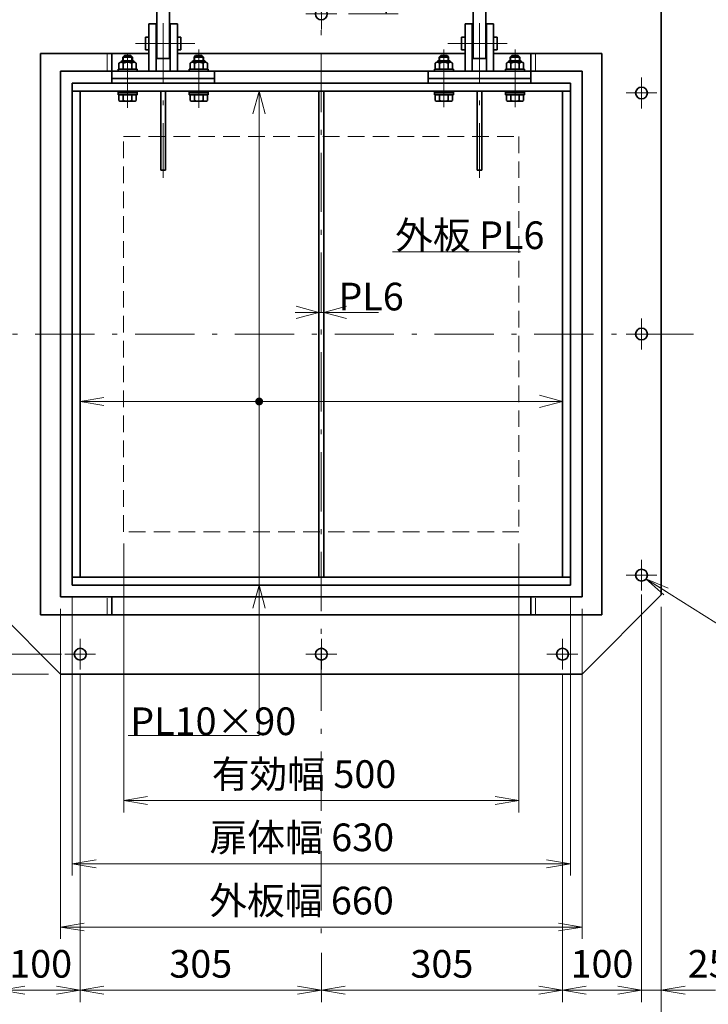
# Model space of a CAD drawing. Units: millimetres. Extents: x 0 to 4200, y 0 to 2970.
# Drawn here: x 720 to 1591, y 627 to 1872 of the extents above; entities that cross this region are included whole.
import ezdxf

# ---------------------------------------------------------------- set-up
doc = ezdxf.new("R2010")
doc.units = ezdxf.units.MM
doc.header["$LTSCALE"] = 2.5
doc.linetypes.add('DASHDOT', pattern=[50.5, 30, -9, 2.5, -9])
doc.linetypes.add('HIDDEN', pattern=[12.6, 8.4, -4.2])
for name, color, linetype, lineweight in [('11', 4, 'HIDDEN', 18), ('12', 1, 'DASHDOT', 18), ('14', 3, 'Continuous', 13), ('17', 4, 'Continuous', 18), ('20', 7, 'Continuous', 18), ('29', 150, 'Continuous', 18), ('8', 93, 'Continuous', 35), ('9', 150, 'Continuous', 18)]:
    doc.layers.add(name, color=color, linetype=linetype, lineweight=lineweight)
doc.styles.get("Standard").update_dxf_attribs({"font": 'txt', "bigfont": 'bigfont'})
doc.styles.add('ＭＳ ゴシック', font='txt')
doc.dimstyles.get("Standard").update_dxf_attribs({"dimtxt": 0.18, "dimasz": 0.18, "dimexe": 0.18, "dimexo": 0.0625, "dimgap": 0.09, "dimtad": 0, "dimtih": 1, "dimtoh": 1, "dimdec": 4, "dimzin": 0, "dimdsep": 46, "dimtxsty": 'Standard', "dimcen": 0.09, "dimadec": 0, "dimazin": 0, "dimtfac": 1, "dimtdec": 4, "dimtofl": 0, "dimtmove": 0, "dimatfit": 3, "dimfxl": 1, "dimtolj": 1, "dimtzin": 0, "dimarcsym": 0})

# ---------------------------------------------------------------- blocks, each defined once
blk = doc.blocks.new('*G82')
at = {"layer": '8', "color": 93, "linetype": 'Continuous', "lineweight": 35}
for p, q in [((848.8, 1819.2), (848.8, 1818.7)), ((848.8, 1818.7), (865.2, 1818.7)), ((864.2, 1820.2), (849.8, 1820.2)), ((865.2, 1819.2), (865.2, 1818.7)), ((845, 1807.2), (845, 1809.7)), ((869, 1809.7), (845, 1809.7)), ((846, 1809.7), (846, 1817.6)), ((851.5, 1817.6), (851.5, 1809.7)), ((862.4, 1809.7), (862.4, 1817.6)), ((867.9, 1809.7), (867.9, 1817.6)), ((869, 1809.7), (869, 1807.2))]:
    blk.add_line(p, q, dxfattribs=at)
for centre, radius, start, end in [((848.8, 1814.8), 3.9, 45.3611, 134.6389), ((849.8, 1819.2), 1, 90, 180), ((857, 1804.9), 13.8, 66.7196, 113.2804), ((865.2, 1814.8), 3.9, 45.3611, 134.6389), ((864.2, 1819.2), 1, 360, 90)]:
    blk.add_arc(centre, radius, start, end, dxfattribs=at)
blk = doc.blocks.new('*G83')
at = {"layer": '8', "color": 93, "linetype": 'Continuous', "lineweight": 35}
for p, q in [((938.8, 1819.2), (938.8, 1818.7)), ((938.8, 1818.7), (955.2, 1818.7)), ((954.2, 1820.2), (939.8, 1820.2)), ((955.2, 1819.2), (955.2, 1818.7)), ((935, 1807.2), (935, 1809.7)), ((959, 1809.7), (935, 1809.7)), ((936, 1809.7), (936, 1817.6)), ((941.5, 1817.6), (941.5, 1809.7)), ((952.4, 1809.7), (952.4, 1817.6)), ((957.9, 1809.7), (957.9, 1817.6)), ((959, 1809.7), (959, 1807.2))]:
    blk.add_line(p, q, dxfattribs=at)
for centre, radius, start, end in [((938.8, 1814.8), 3.9, 45.3611, 134.6389), ((939.8, 1819.2), 1, 90, 180), ((947, 1804.9), 13.8, 66.7196, 113.2804), ((955.2, 1814.8), 3.9, 45.3611, 134.6389), ((954.2, 1819.2), 1, 360, 90)]:
    blk.add_arc(centre, radius, start, end, dxfattribs=at)
blk = doc.blocks.new('*G84')
at = {"layer": '8', "color": 93, "linetype": 'Continuous', "lineweight": 35}
for p, q in [((1248.8, 1819.2), (1248.8, 1818.7)), ((1248.8, 1818.7), (1265.2, 1818.7)), ((1264.2, 1820.2), (1249.8, 1820.2)), ((1265.2, 1819.2), (1265.2, 1818.7)), ((1245, 1807.2), (1245, 1809.7)), ((1269, 1809.7), (1245, 1809.7)), ((1246, 1809.7), (1246, 1817.6)), ((1251.5, 1817.6), (1251.5, 1809.7)), ((1262.4, 1809.7), (1262.4, 1817.6)), ((1267.9, 1809.7), (1267.9, 1817.6)), ((1269, 1809.7), (1269, 1807.2))]:
    blk.add_line(p, q, dxfattribs=at)
for centre, radius, start, end in [((1248.8, 1814.8), 3.9, 45.3611, 134.6389), ((1249.8, 1819.2), 1, 90, 180), ((1257, 1804.9), 13.8, 66.7196, 113.2804), ((1265.2, 1814.8), 3.9, 45.3611, 134.6389), ((1264.2, 1819.2), 1, 360, 90)]:
    blk.add_arc(centre, radius, start, end, dxfattribs=at)
blk = doc.blocks.new('*G85')
at = {"layer": '8', "color": 93, "linetype": 'Continuous', "lineweight": 35}
for p, q in [((1338.8, 1819.2), (1338.8, 1818.7)), ((1338.8, 1818.7), (1355.2, 1818.7)), ((1354.2, 1820.2), (1339.8, 1820.2)), ((1355.2, 1819.2), (1355.2, 1818.7)), ((1335, 1807.2), (1335, 1809.7)), ((1359, 1809.7), (1335, 1809.7)), ((1336, 1809.7), (1336, 1817.6)), ((1341.5, 1817.6), (1341.5, 1809.7)), ((1352.4, 1809.7), (1352.4, 1817.6)), ((1357.9, 1809.7), (1357.9, 1817.6)), ((1359, 1809.7), (1359, 1807.2))]:
    blk.add_line(p, q, dxfattribs=at)
for centre, radius, start, end in [((1338.8, 1814.8), 3.9, 45.3611, 134.6389), ((1339.8, 1819.2), 1, 90, 180), ((1347, 1804.9), 13.8, 66.7196, 113.2804), ((1355.2, 1814.8), 3.9, 45.3611, 134.6389), ((1354.2, 1819.2), 1, 360, 90)]:
    blk.add_arc(centre, radius, start, end, dxfattribs=at)
blk = doc.blocks.new('*G87')
at = {"layer": '14', "color": 3, "linetype": 'Continuous', "lineweight": 13}
for q in [(1133.9, 1510), (1133.9, 1494.5), (1135, 1502.2)]:
    blk.add_line((1105, 1502.2), q, dxfattribs=at)
blk = doc.blocks.new('*G88')
at = {"layer": '14', "color": 3, "linetype": 'Continuous', "lineweight": 13}
for q in [(1070, 1510), (1069, 1502.2), (1070, 1494.5)]:
    blk.add_line((1099, 1502.2), q, dxfattribs=at)
blk = doc.blocks.new('*G86')
at = {"layer": '14', "color": 3, "linetype": 'Continuous', "lineweight": 13}
for p, q in [((1074, 1502.2), (1099, 1502.2)), ((1099, 1502.2), (1105, 1502.2)), ((1174.4, 1502.2), (1105, 1502.2))]:
    blk.add_line(p, q, dxfattribs=at)
for name in ['*G88', '*G87']:
    blk.add_blockref(name, (0, 0))
at = {"layer": '14', "color": 3, "linetype": 'Continuous', "lineweight": 13, "insert": (1123.6, 1504.7), "char_height": 35, "width": 74.248, "attachment_point": 7}
blk.add_mtext('{\\fＭＳ ゴシック;\\T0.758981;PL6}', dxfattribs=at)
blk = doc.blocks.new('*G89')
at = {"layer": '17', "color": 4, "linetype": 'Continuous', "lineweight": 18}
for q in [(1378, 1397.3), (1377, 1389.5), (1378, 1381.8)]:
    blk.add_line((1407, 1389.5), q, dxfattribs=at)
blk = doc.blocks.new('MARK_DOT')
at = {"const_width": 0.5}
blk.add_lwpolyline([(-0.25, 0, 1), (0.25, 0, 1)], format="xyb", close=True, dxfattribs=at)
blk = doc.blocks.new('MARK_OPEN')
for q in [(-1, 0.167), (-1, -0.167)]:
    blk.add_line((0, 0), q)
blk = doc.blocks.new('*G90')
at = {"layer": '17', "color": 4, "linetype": 'Continuous', "lineweight": 18}
blk.add_line((1023.3, 1389.5), (797, 1389.5), dxfattribs=at)
for name, p, xscale, yscale, zscale, rotation in [('MARK_OPEN', (797, 1389.5), 30, 30, 30, 179.9999999999998), ('MARK_DOT', (1023.3, 1389.5), 10, 10, 10, 359.9999999999997)]:
    blk.add_blockref(name, p, dxfattribs=dict(at, xscale=xscale, yscale=yscale, zscale=zscale, rotation=rotation))
blk = doc.blocks.new('_OPEN')
for q in [(-1, 0.167), (-1, -0.167), (-1, 0)]:
    blk.add_line((0, 0), q)
blk = doc.blocks.new('Dim22')
at = {"layer": '14', "color": 3, "linetype": 'Continuous', "lineweight": 13}
for p, q in [((672, 1129.7), (672, 549.7)), ((1532, 1129.7), (1532, 549.7)), ((672, 564.7), (1532, 564.7))]:
    blk.add_line(p, q, dxfattribs=at)
at = {"layer": '14', "color": 3, "linetype": 'Continuous', "lineweight": 13, "xscale": 30, "yscale": 30, "zscale": 30}
for p, rotation in [((672, 564.7), 179.9999999999998), ((1532, 564.7), 359.9999999999997)]:
    blk.add_blockref('_OPEN', p, dxfattribs=dict(at, rotation=rotation))
at = {"layer": '14', "color": 3, "linetype": 'Continuous', "lineweight": 13, "insert": (1102, 569.7), "char_height": 35, "width": 450, "attachment_point": 8, "style": 'ＭＳ ゴシック'}
blk.add_mtext('860', dxfattribs=at)
blk = doc.blocks.new('Dim23')
at = {"layer": '14', "color": 3, "linetype": 'Continuous', "lineweight": 13}
for p, q in [((852, 1209.7), (852, 869.7)), ((1352, 1209.7), (1352, 869.7)), ((852, 884.7), (1352, 884.7))]:
    blk.add_line(p, q, dxfattribs=at)
at = {"layer": '14', "color": 3, "linetype": 'Continuous', "lineweight": 13, "xscale": 30, "yscale": 30, "zscale": 30}
for p, rotation in [((852, 884.7), 179.9999999999998), ((1352, 884.7), 359.9999999999997)]:
    blk.add_blockref('_OPEN', p, dxfattribs=dict(at, rotation=rotation))
at = {"layer": '14', "color": 3, "linetype": 'Continuous', "lineweight": 13, "insert": (1080.1, 889.7), "char_height": 35, "width": 1075, "attachment_point": 8, "style": 'ＭＳ ゴシック'}
blk.add_mtext('有効幅 500', dxfattribs=at)
blk = doc.blocks.new('Dim24')
at = {"layer": '14', "color": 3, "linetype": 'Continuous', "lineweight": 13}
for p, q in [((787, 1142.2), (787, 789.7)), ((1417, 1142.2), (1417, 789.7)), ((787, 804.7), (1417, 804.7))]:
    blk.add_line(p, q, dxfattribs=at)
at = {"layer": '14', "color": 3, "linetype": 'Continuous', "lineweight": 13, "xscale": 30, "yscale": 30, "zscale": 30}
for p, rotation in [((787, 804.7), 179.9999999999998), ((1417, 804.7), 359.9999999999997)]:
    blk.add_blockref('_OPEN', p, dxfattribs=dict(at, rotation=rotation))
at = {"layer": '14', "color": 3, "linetype": 'Continuous', "lineweight": 13, "insert": (1077.3, 809.7), "char_height": 35, "width": 1075, "attachment_point": 8, "style": 'ＭＳ ゴシック'}
blk.add_mtext('扉体幅 630', dxfattribs=at)
blk = doc.blocks.new('Dim25')
at = {"layer": '14', "color": 3, "linetype": 'Continuous', "lineweight": 13}
for p, q in [((772, 1127.2), (772, 709.7)), ((1432, 1127.2), (1432, 709.7)), ((772, 724.7), (1432, 724.7))]:
    blk.add_line(p, q, dxfattribs=at)
at = {"layer": '14', "color": 3, "linetype": 'Continuous', "lineweight": 13, "xscale": 30, "yscale": 30, "zscale": 30}
for p, rotation in [((772, 724.7), 179.9999999999998), ((1432, 724.7), 359.9999999999997)]:
    blk.add_blockref('_OPEN', p, dxfattribs=dict(at, rotation=rotation))
at = {"layer": '14', "color": 3, "linetype": 'Continuous', "lineweight": 13, "insert": (1076.9, 729.7), "char_height": 35, "width": 1075, "attachment_point": 8, "style": 'ＭＳ ゴシック'}
blk.add_mtext('外板幅 660', dxfattribs=at)
blk = doc.blocks.new('*G100')
at = {"layer": '17', "color": 4, "linetype": 'Continuous', "lineweight": 18}
for q in [(1015.5, 1753.2), (1031, 1753.2), (1023.3, 1752.2)]:
    blk.add_line((1023.3, 1782.2), q, dxfattribs=at)
blk = doc.blocks.new('*G101')
at = {"layer": '17', "color": 4, "linetype": 'Continuous', "lineweight": 18}
for q in [(1015.5, 1128.2), (1031, 1128.2), (1023.3, 1127.2)]:
    blk.add_line((1023.3, 1157.2), q, dxfattribs=at)
blk = doc.blocks.new('*G103')
at = {"layer": '12', "color": 1, "linetype": 'DASHDOT', "lineweight": 18}
for p, q in [((1102, 1899.2), (1102, 1860.2)), ((1121.5, 1879.7), (1082.5, 1879.7))]:
    blk.add_line(p, q, dxfattribs=at)
at = {"layer": '8', "color": 93, "linetype": 'Continuous', "lineweight": 35}
blk.add_circle((1102, 1879.7), 7.5, dxfattribs=at)
blk = doc.blocks.new('Dim27')
at = {"layer": '14', "color": 3, "linetype": 'Continuous', "lineweight": 13}
for p, q in [((1117, 2004.7), (1199.1, 2004.7)), ((1184.1, 2004.7), (1184.1, 1879.7)), ((1136.5, 1879.7), (1199.1, 1879.7))]:
    blk.add_line(p, q, dxfattribs=at)
at = {"layer": '14', "color": 3, "linetype": 'Continuous', "lineweight": 13, "xscale": 30, "yscale": 30, "zscale": 30}
for p, rotation in [((1184.1, 2004.7), 89.99999999999959), ((1184.1, 1879.7), 269.9999999999998)]:
    blk.add_blockref('_OPEN', p, dxfattribs=dict(at, rotation=rotation))
at = {"layer": '14', "color": 3, "linetype": 'Continuous', "lineweight": 13, "insert": (1179.1, 1942.2), "char_height": 35, "width": 425, "attachment_point": 8, "rotation": 90, "style": 'ＭＳ ゴシック'}
blk.add_mtext('125', dxfattribs=at)
blk = doc.blocks.new('Dim29')
at = {"layer": '14', "color": 3, "linetype": 'Continuous', "lineweight": 13}
for p, q in [((797, 1045.3), (797, 629.7)), ((697, 644.7), (797, 644.7))]:
    blk.add_line(p, q, dxfattribs=at)
at = {"layer": '14', "color": 3, "linetype": 'Continuous', "lineweight": 13, "xscale": 30, "yscale": 30, "zscale": 30}
for p, rotation in [((697, 644.7), 179.9999999999998), ((797, 644.7), 359.9999999999997)]:
    blk.add_blockref('_OPEN', p, dxfattribs=dict(at, rotation=rotation))
at = {"layer": '14', "color": 3, "linetype": 'Continuous', "lineweight": 13, "insert": (747, 649.7), "char_height": 35, "width": 425, "attachment_point": 8, "style": 'ＭＳ ゴシック'}
blk.add_mtext('100', dxfattribs=at)
blk = doc.blocks.new('Dim30')
at = {"layer": '14', "color": 3, "linetype": 'Continuous', "lineweight": 13}
for p, q in [((1102, 692.2), (1102, 629.7)), ((797, 644.7), (1102, 644.7))]:
    blk.add_line(p, q, dxfattribs=at)
at = {"layer": '14', "color": 3, "linetype": 'Continuous', "lineweight": 13, "xscale": 30, "yscale": 30, "zscale": 30}
for p, rotation in [((797, 644.7), 179.9999999999998), ((1102, 644.7), 359.9999999999997)]:
    blk.add_blockref('_OPEN', p, dxfattribs=dict(at, rotation=rotation))
at = {"layer": '14', "color": 3, "linetype": 'Continuous', "lineweight": 13, "insert": (949.5, 649.7), "char_height": 35, "width": 450, "attachment_point": 8, "style": 'ＭＳ ゴシック'}
blk.add_mtext('305', dxfattribs=at)
blk = doc.blocks.new('Dim31')
at = {"layer": '14', "color": 3, "linetype": 'Continuous', "lineweight": 13}
for p, q in [((1407, 1045.3), (1407, 629.7)), ((1102, 644.7), (1407, 644.7))]:
    blk.add_line(p, q, dxfattribs=at)
at = {"layer": '14', "color": 3, "linetype": 'Continuous', "lineweight": 13, "xscale": 30, "yscale": 30, "zscale": 30}
for p, rotation in [((1102, 644.7), 179.9999999999998), ((1407, 644.7), 359.9999999999997)]:
    blk.add_blockref('_OPEN', p, dxfattribs=dict(at, rotation=rotation))
at = {"layer": '14', "color": 3, "linetype": 'Continuous', "lineweight": 13, "insert": (1254.5, 649.7), "char_height": 35, "width": 450, "attachment_point": 8, "style": 'ＭＳ ゴシック'}
blk.add_mtext('305', dxfattribs=at)
blk = doc.blocks.new('Dim32')
at = {"layer": '14', "color": 3, "linetype": 'Continuous', "lineweight": 13}
for p, q in [((1507, 1145.3), (1507, 629.7)), ((1407, 644.7), (1507, 644.7))]:
    blk.add_line(p, q, dxfattribs=at)
at = {"layer": '14', "color": 3, "linetype": 'Continuous', "lineweight": 13, "xscale": 30, "yscale": 30, "zscale": 30}
for p, rotation in [((1407, 644.7), 179.9999999999998), ((1507, 644.7), 359.9999999999997)]:
    blk.add_blockref('_OPEN', p, dxfattribs=dict(at, rotation=rotation))
at = {"layer": '14', "color": 3, "linetype": 'Continuous', "lineweight": 13, "insert": (1457, 649.7), "char_height": 35, "width": 425, "attachment_point": 8, "style": 'ＭＳ ゴシック'}
blk.add_mtext('100', dxfattribs=at)
blk = doc.blocks.new('Dim33')
at = {"layer": '14', "color": 3, "linetype": 'Continuous', "lineweight": 13}
for p, q in [((1532, 1129.7), (1532, 629.7)), ((1507, 644.7), (1600.4, 644.7))]:
    blk.add_line(p, q, dxfattribs=at)
at = {"layer": '14', "color": 3, "linetype": 'Continuous', "lineweight": 13, "xscale": 30, "yscale": 30, "zscale": 30, "rotation": 179.9999999999995}
blk.add_blockref('_OPEN', (1532, 644.7), dxfattribs=at)
at = {"layer": '14', "color": 3, "linetype": 'Continuous', "lineweight": 13, "insert": (1565.4, 649.7), "char_height": 35, "width": 283.333, "attachment_point": 7, "style": 'ＭＳ ゴシック'}
blk.add_mtext('25', dxfattribs=at)
blk = doc.blocks.new('_NONE')
blk = doc.blocks.new('Dim34')
at = {"layer": '14', "color": 3, "linetype": 'Continuous', "lineweight": 13}
for p, q in [((757, 2004.7), (497, 2004.7)), ((512, 2004.7), (512, 1954.7)), ((778.2, 1954.7), (497, 1954.7))]:
    blk.add_line(p, q, dxfattribs=at)
at = {"layer": '14', "color": 3, "linetype": 'Continuous', "lineweight": 13, "xscale": 30, "yscale": 30, "zscale": 30}
for p, rotation in [((512, 2004.7), 89.99999999999959), ((512, 1954.7), 269.9999999999998)]:
    blk.add_blockref('_OPEN', p, dxfattribs=dict(at, rotation=rotation))
at = {"layer": '14', "color": 3, "linetype": 'Continuous', "lineweight": 13, "insert": (507, 1979.7), "char_height": 35, "width": 283.333, "attachment_point": 8, "rotation": 90, "style": 'ＭＳ ゴシック'}
blk.add_mtext('50', dxfattribs=at)
blk = doc.blocks.new('Dim35')
at = {"layer": '14', "color": 3, "linetype": 'Continuous', "lineweight": 13}
for p, q in [((512, 1954.7), (512, 1779.7)), ((673.2, 1779.7), (497, 1779.7))]:
    blk.add_line(p, q, dxfattribs=at)
at = {"layer": '14', "color": 3, "linetype": 'Continuous', "lineweight": 13, "xscale": 30, "yscale": 30, "zscale": 30}
for p, rotation in [((512, 1954.7), 89.99999999999959), ((512, 1779.7), 269.9999999999999)]:
    blk.add_blockref('_OPEN', p, dxfattribs=dict(at, rotation=rotation))
at = {"layer": '14', "color": 3, "linetype": 'Continuous', "lineweight": 13, "insert": (507, 1867.2), "char_height": 35, "width": 425, "attachment_point": 8, "rotation": 90, "style": 'ＭＳ ゴシック'}
blk.add_mtext('175', dxfattribs=at)
blk = doc.blocks.new('Dim38')
at = {"layer": '14', "color": 3, "linetype": 'Continuous', "lineweight": 13}
for p, q in [((512, 1169.7), (512, 1069.7)), ((773.2, 1069.7), (497, 1069.7))]:
    blk.add_line(p, q, dxfattribs=at)
at = {"layer": '14', "color": 3, "linetype": 'Continuous', "lineweight": 13, "xscale": 30, "yscale": 30, "zscale": 30}
for p, rotation in [((512, 1169.7), 89.99999999999949), ((512, 1069.7), 269.9999999999999)]:
    blk.add_blockref('_OPEN', p, dxfattribs=dict(at, rotation=rotation))
at = {"layer": '14', "color": 3, "linetype": 'Continuous', "lineweight": 13, "insert": (507, 1119.7), "char_height": 35, "width": 425, "attachment_point": 8, "rotation": 90, "style": 'ＭＳ ゴシック'}
blk.add_mtext('100', dxfattribs=at)
blk = doc.blocks.new('Dim39')
at = {"layer": '14', "color": 3, "linetype": 'Continuous', "lineweight": 13}
for p, q in [((512, 1069.7), (512, 1002)), ((757, 1044.7), (497, 1044.7))]:
    blk.add_line(p, q, dxfattribs=at)
at = {"layer": '14', "color": 3, "linetype": 'Continuous', "lineweight": 13, "xscale": 30, "yscale": 30, "zscale": 30, "rotation": 89.99999999999959}
blk.add_blockref('_OPEN', (512, 1044.7), dxfattribs=at)
at = {"layer": '14', "color": 3, "linetype": 'Continuous', "lineweight": 13, "insert": (507, 1037), "char_height": 35, "width": 283.333, "attachment_point": 9, "rotation": 90, "style": 'ＭＳ ゴシック'}
blk.add_mtext('25', dxfattribs=at)
blk = doc.blocks.new('*G121')
at = {"layer": '12', "color": 1, "linetype": 'DASHDOT', "lineweight": 18}
for p, q in [((1507, 1799.2), (1507, 1760.2)), ((1526.5, 1779.7), (1487.5, 1779.7))]:
    blk.add_line(p, q, dxfattribs=at)
at = {"layer": '8', "color": 93, "linetype": 'Continuous', "lineweight": 35}
blk.add_circle((1507, 1779.7), 7.5, dxfattribs=at)
blk = doc.blocks.new('*G122')
at = {"layer": '12', "color": 1, "linetype": 'DASHDOT', "lineweight": 18}
for p, q in [((1507, 1494.3), (1507, 1455.3)), ((1526.5, 1474.7), (1487.4, 1474.7))]:
    blk.add_line(p, q, dxfattribs=at)
at = {"layer": '8', "color": 93, "linetype": 'Continuous', "lineweight": 35}
blk.add_circle((1507, 1474.8), 7.5, dxfattribs=at)
blk = doc.blocks.new('*G123')
at = {"layer": '12', "color": 1, "linetype": 'DASHDOT', "lineweight": 18}
for p, q in [((1507, 1189.3), (1507, 1150.3)), ((1526.5, 1169.7), (1487.4, 1169.7))]:
    blk.add_line(p, q, dxfattribs=at)
at = {"layer": '8', "color": 93, "linetype": 'Continuous', "lineweight": 35}
blk.add_circle((1507, 1169.8), 7.5, dxfattribs=at)
blk = doc.blocks.new('*G124')
at = {"layer": '12', "color": 1, "linetype": 'DASHDOT', "lineweight": 18}
for p, q in [((1407, 1089.3), (1407, 1050.3)), ((1426.5, 1069.7), (1387.4, 1069.7))]:
    blk.add_line(p, q, dxfattribs=at)
at = {"layer": '8', "color": 93, "linetype": 'Continuous', "lineweight": 35}
blk.add_circle((1407, 1069.8), 7.5, dxfattribs=at)
blk = doc.blocks.new('*G125')
at = {"layer": '12', "color": 1, "linetype": 'DASHDOT', "lineweight": 18}
for p, q in [((1102, 1089.3), (1102, 1050.3)), ((1121.5, 1069.7), (1082.4, 1069.7))]:
    blk.add_line(p, q, dxfattribs=at)
at = {"layer": '8', "color": 93, "linetype": 'Continuous', "lineweight": 35}
blk.add_circle((1102, 1069.8), 7.5, dxfattribs=at)
blk = doc.blocks.new('*G126')
at = {"layer": '12', "color": 1, "linetype": 'DASHDOT', "lineweight": 18}
for p, q in [((797, 1089.3), (797, 1050.3)), ((816.5, 1069.7), (777.4, 1069.7))]:
    blk.add_line(p, q, dxfattribs=at)
at = {"layer": '8', "color": 93, "linetype": 'Continuous', "lineweight": 35}
blk.add_circle((797, 1069.8), 7.5, dxfattribs=at)

msp = doc.modelspace()

# ---------------------------------------------------------------- linework, layer by layer
at = {"layer": '11', "color": 4, "linetype": 'HIDDEN', "lineweight": 18}
for p, q in [((830.959, 1829.718), (830.959, 1807.218)), ((1372.959, 1829.718), (1372.959, 1807.218)), ((851.959, 1224.718), (851.959, 1724.718)), ((851.959, 1724.718), (1351.959, 1724.718)), ((1351.959, 1724.718), (1351.959, 1224.718)), ((1351.959, 1224.718), (851.959, 1224.718)), ((830.959, 1119.718), (830.959, 1142.218)), ((1372.959, 1119.718), (1372.959, 1142.218))]:
    msp.add_line(p, q, dxfattribs=at)
at = {"layer": '12', "color": 1, "linetype": 'DASHDOT', "lineweight": 18}
for p, q in [((1101.959, 2082.959), (1101.959, 707.209)), ((901.961, 1994.12), (901.961, 1672.218)), ((1301.959, 1994.119), (1301.959, 1672.218)), ((941.961, 1842.121), (861.961, 1842.121)), ((946.961, 1834.72), (946.961, 1760.949)), ((1256.959, 1834.719), (1256.959, 1761.718)), ((1261.959, 1842.121), (1341.959, 1842.121)), ((1346.959, 1834.717), (1346.959, 1761.718)), ((856.961, 1830.649), (856.961, 1760.949)), ((1506.959, 1788.147), (1506.959, 1770.311)), ((1498.052, 1779.718), (1515.766, 1779.718)), ((1506.959, 1483.147), (1506.959, 1465.311)), ((613.881, 1474.718), (1588.722, 1474.718)), ((1506.959, 1178.147), (1506.959, 1160.311)), ((1506.959, 1178.147), (1506.959, 1160.311)), ((1498.052, 1169.718), (1515.766, 1169.718)), ((796.959, 1078.147), (796.959, 1060.311)), ((796.959, 1078.147), (796.959, 1060.311)), ((1101.959, 1078.147), (1101.959, 1060.311)), ((1406.959, 1078.147), (1406.959, 1060.311)), ((1406.959, 1078.147), (1406.959, 1060.311)), ((805.866, 1069.718), (788.152, 1069.718)), ((1093.052, 1069.718), (1110.766, 1069.718)), ((1398.052, 1069.718), (1415.766, 1069.718))]:
    msp.add_line(p, q, dxfattribs=at)
at = {"layer": '17', "color": 4, "linetype": 'Continuous', "lineweight": 18}
for p, q in [((1023.251, 1782.218), (1023.251, 1157.218)), ((1023.251, 1389.52), (1406.959, 1389.52)), ((1023.251, 1157.218), (1023.251, 966.836)), ((1023.251, 966.836), (857.745, 966.836))]:
    msp.add_line(p, q, dxfattribs=at)
at = {"layer": '17', "color": 4, "linetype": 'Continuous', "lineweight": 13}
msp.add_lwpolyline([(1512.618, 1164.927), (1630.408, 1090.849), (1927.908, 1090.849)], dxfattribs=at)
at = {"layer": '29', "color": 150, "linetype": 'Continuous', "lineweight": 18}
msp.add_line((1191.832, 1578.781), (1353.832, 1578.781), dxfattribs=at)
at = {"layer": '8', "color": 93, "linetype": 'Continuous', "lineweight": 35}
for p, q in [((893.959, 1930.805), (893.959, 1823.12)), ((909.959, 1823.12), (909.959, 1930.805)), ((1293.959, 1823.12), (1293.959, 1930.805)), ((1309.959, 1930.805), (1309.959, 1823.12)), ((1531.959, 1144.718), (1531.959, 1904.718)), ((883.961, 1867.121), (892.961, 1867.121)), ((883.961, 1867.121), (883.961, 1807.218)), ((892.961, 1867.121), (892.961, 1807.218)), ((919.961, 1867.121), (910.961, 1867.121)), ((910.961, 1867.121), (910.961, 1807.218)), ((919.961, 1867.121), (919.961, 1807.218)), ((1283.959, 1867.121), (1292.959, 1867.121)), ((1283.959, 1867.12), (1283.959, 1807.218)), ((1292.959, 1867.12), (1292.959, 1807.218)), ((1319.959, 1867.121), (1310.959, 1867.121)), ((1310.959, 1867.12), (1310.959, 1807.218)), ((1319.959, 1867.12), (1319.959, 1807.218)), ((879.461, 1834.121), (879.461, 1850.121)), ((879.461, 1850.121), (883.961, 1850.121)), ((892.961, 1850.121), (893.961, 1850.121)), ((909.961, 1850.121), (910.961, 1850.121)), ((919.961, 1850.121), (924.461, 1850.121)), ((924.461, 1834.121), (924.461, 1850.121)), ((1279.459, 1834.121), (1279.459, 1850.121)), ((1279.459, 1850.121), (1283.959, 1850.121)), ((1292.959, 1850.121), (1293.959, 1850.121)), ((1309.959, 1850.121), (1310.959, 1850.121)), ((1319.959, 1850.121), (1324.459, 1850.121)), ((1324.459, 1834.121), (1324.459, 1850.121)), ((879.461, 1834.121), (883.961, 1834.121)), ((892.961, 1834.121), (893.961, 1834.121)), ((909.961, 1834.121), (910.961, 1834.121)), ((919.961, 1834.121), (924.461, 1834.121)), ((1279.459, 1834.121), (1283.959, 1834.121)), ((1292.959, 1834.121), (1293.959, 1834.121)), ((1309.959, 1834.121), (1310.959, 1834.121)), ((1319.959, 1834.121), (1324.459, 1834.121)), ((746.959, 1829.718), (746.959, 1119.718)), ((883.961, 1829.718), (746.959, 1829.718)), ((836.959, 1829.718), (836.959, 1807.218)), ((850.961, 1825.218), (852.961, 1827.218)), ((862.961, 1825.218), (850.961, 1825.218)), ((850.961, 1820.218), (850.961, 1825.218)), ((860.961, 1827.218), (852.961, 1827.218)), ((862.961, 1825.218), (860.961, 1827.218)), ((862.961, 1820.218), (862.961, 1825.218)), ((893.959, 1823.12), (909.959, 1823.12)), ((893.961, 1823.121), (909.961, 1823.121)), ((1283.959, 1829.718), (919.961, 1829.718)), ((940.961, 1825.218), (942.961, 1827.218)), ((952.961, 1825.218), (940.961, 1825.218)), ((940.961, 1820.218), (940.961, 1825.218)), ((950.961, 1827.218), (942.961, 1827.218)), ((952.961, 1825.218), (950.961, 1827.218)), ((952.961, 1820.218), (952.961, 1825.218)), ((1250.959, 1825.218), (1252.959, 1827.218)), ((1262.959, 1825.218), (1250.959, 1825.218)), ((1250.959, 1820.218), (1250.959, 1825.218)), ((1260.959, 1827.218), (1252.959, 1827.218)), ((1262.959, 1825.218), (1260.959, 1827.218)), ((1262.959, 1820.218), (1262.959, 1825.218)), ((1309.959, 1823.12), (1293.959, 1823.12)), ((1456.959, 1829.718), (1319.959, 1829.718)), ((1340.959, 1825.218), (1342.959, 1827.218)), ((1352.959, 1825.218), (1340.959, 1825.218)), ((1340.959, 1820.218), (1340.959, 1825.218)), ((1350.959, 1827.218), (1342.959, 1827.218)), ((1352.959, 1825.218), (1350.959, 1827.218)), ((1352.959, 1820.218), (1352.959, 1825.218)), ((1366.959, 1829.718), (1366.959, 1807.218)), ((1456.959, 1829.718), (1456.959, 1119.718)), ((771.959, 1807.218), (771.959, 1142.218)), ((771.959, 1807.218), (1431.959, 1807.218)), ((836.961, 1807.218), (836.961, 1792.217)), ((966.961, 1807.218), (966.961, 1792.217)), ((1236.959, 1807.217), (1236.959, 1792.218)), ((1366.959, 1807.222), (1366.959, 1792.218)), ((1431.959, 1807.218), (1431.959, 1142.218)), ((836.961, 1798.218), (966.961, 1798.218)), ((1236.959, 1798.218), (1366.959, 1798.218)), ((786.959, 1792.218), (1416.959, 1792.218)), ((786.959, 1792.218), (786.959, 1157.218)), ((786.959, 1782.218), (1416.959, 1782.218)), ((796.959, 1782.218), (796.959, 1167.218)), ((844.961, 1782.218), (844.961, 1777.218)), ((868.961, 1782.218), (868.961, 1777.218)), ((898.961, 1782.218), (898.961, 1682.218)), ((904.961, 1782.218), (904.961, 1682.218)), ((934.961, 1782.218), (934.961, 1777.218)), ((958.961, 1782.218), (958.961, 1777.218)), ((1098.959, 1782.218), (1098.959, 1167.218)), ((1104.959, 1782.218), (1104.959, 1167.218)), ((1244.959, 1782.218), (1244.959, 1777.218)), ((1268.959, 1782.218), (1268.959, 1777.218)), ((1298.957, 1782.218), (1298.957, 1682.218)), ((1304.957, 1782.218), (1304.957, 1682.218)), ((1334.959, 1782.218), (1334.959, 1777.218)), ((1358.959, 1782.218), (1358.959, 1777.218)), ((1406.959, 1782.218), (1406.959, 1167.218)), ((1416.959, 1792.218), (1416.959, 1157.218)), ((844.961, 1779.718), (868.961, 1779.718)), ((868.961, 1777.218), (844.961, 1777.218)), ((846.011, 1777.218), (846.011, 1770.344)), ((865.168, 1769.218), (848.753, 1769.218)), ((851.496, 1777.218), (851.496, 1770.344)), ((862.426, 1777.218), (862.426, 1770.344)), ((867.911, 1777.218), (867.911, 1770.344)), ((934.961, 1779.718), (958.961, 1779.718)), ((958.961, 1777.218), (934.961, 1777.218)), ((936.011, 1777.218), (936.011, 1770.344)), ((955.168, 1769.218), (938.753, 1769.218)), ((941.496, 1777.218), (941.496, 1770.344)), ((952.426, 1777.218), (952.426, 1770.344)), ((957.911, 1777.218), (957.911, 1770.344)), ((1244.959, 1779.718), (1268.959, 1779.718)), ((1268.959, 1777.218), (1244.959, 1777.218)), ((1246.009, 1777.218), (1246.009, 1770.344)), ((1265.167, 1769.218), (1248.751, 1769.218)), ((1251.494, 1777.218), (1251.494, 1770.344)), ((1262.424, 1777.218), (1262.424, 1770.344)), ((1267.909, 1777.218), (1267.909, 1770.344)), ((1334.959, 1779.718), (1358.959, 1779.718)), ((1358.959, 1777.218), (1334.959, 1777.218)), ((1336.009, 1777.218), (1336.009, 1770.344)), ((1355.167, 1769.218), (1338.751, 1769.218)), ((1341.494, 1777.218), (1341.494, 1770.344)), ((1352.424, 1777.218), (1352.424, 1770.344)), ((1357.909, 1777.218), (1357.909, 1770.344)), ((898.961, 1682.218), (904.961, 1682.218)), ((1304.957, 1682.218), (1298.957, 1682.218)), ((786.959, 1167.218), (1416.959, 1167.218)), ((786.959, 1157.218), (1416.959, 1157.218)), ((771.959, 1044.718), (671.959, 1144.718)), ((771.959, 1142.218), (1431.959, 1142.218)), ((836.959, 1119.718), (836.959, 1142.218)), ((1366.959, 1119.718), (1366.959, 1142.218)), ((1431.959, 1044.718), (1531.959, 1144.718)), ((746.959, 1119.718), (1456.959, 1119.718)), ((771.959, 1044.718), (1431.959, 1044.718))]:
    msp.add_line(p, q, dxfattribs=at)
for centre, radius, start, end in [((848.753, 1773.121), 3.903, 225.361119, 314.638881), ((856.961, 1783.046), 13.828, 246.719648, 293.280352), ((865.168, 1773.121), 3.903, 225.361119, 314.638881), ((938.753, 1773.121), 3.903, 225.361119, 314.638881), ((946.961, 1783.046), 13.828, 246.719648, 293.280352), ((955.168, 1773.121), 3.903, 225.361119, 314.638881), ((1248.751, 1773.121), 3.903, 225.361119, 314.638881), ((1256.959, 1783.046), 13.828, 246.719648, 293.280352), ((1265.167, 1773.121), 3.903, 225.361119, 314.638881), ((1338.751, 1773.121), 3.903, 225.361119, 314.638881), ((1346.959, 1783.046), 13.828, 246.719648, 293.280352), ((1355.167, 1773.121), 3.903, 225.361119, 314.638881)]:
    msp.add_arc(centre, radius, start, end, dxfattribs=at)
at = {"layer": '9', "color": 150, "linetype": 'Continuous', "lineweight": 18}
for p, q in [((851.836, 1820.218), (851.836, 1826.093)), ((862.086, 1820.218), (862.086, 1826.093)), ((941.836, 1820.218), (941.836, 1826.093)), ((952.086, 1820.218), (952.086, 1826.093)), ((1251.834, 1820.218), (1251.834, 1826.093)), ((1262.084, 1820.218), (1262.084, 1826.093)), ((1341.834, 1820.218), (1341.834, 1826.093)), ((1352.084, 1820.218), (1352.084, 1826.093))]:
    msp.add_line(p, q, dxfattribs=at)

# ---------------------------------------------------------------- block references
for name in ['*G103', '*G82', '*G83', '*G84', '*G85', '*G121', '*G100', '*G86', '*G122', '*G89', '*G90', '*G123', '*G101', '*G126', '*G125', '*G124']:
    msp.add_blockref(name, (0, 0))
at = {"layer": '17', "color": 4, "linetype": 'Continuous', "lineweight": 13, "xscale": 30, "yscale": 30, "zscale": 30, "rotation": 147.8339980759893}
msp.add_blockref('_OPEN', (1512.618, 1164.927), dxfattribs=at)

# ---------------------------------------------------------------- texts
at = {"layer": '17', "color": 4, "linetype": 'Continuous', "lineweight": 13, "insert": (849.577, 967.45), "char_height": 35, "width": 234.32573, "attachment_point": 7}
msp.add_mtext('{\\fＭＳ ゴシック;\\T0.906801; PL10×90}', dxfattribs=at)
at = {"layer": '20', "color": 7, "linetype": 'Continuous', "lineweight": 13, "insert": (1195.332, 1582.281), "char_height": 35, "width": 211.23121, "attachment_point": 7}
msp.add_mtext('{\\fＭＳ ゴシック;\\T0.750000;外板 PL6}', dxfattribs=at)

# ---------------------------------------------------------------- dimensions: what is measured, and where the dimension line sits
at = {"layer": '14', "color": 3, "linetype": 'Continuous', "lineweight": 13}
dim = msp.add_linear_dim(base=(1184.097, 1879.718), p1=(1101.959, 2004.718), p2=(1121.459, 1879.718), angle=270, dimstyle='Standard', override={"dimscale": 1, "dimtxt": 35, "dimasz": 30, "dimexe": 15, "dimexo": 15, "dimgap": 0, "dimtad": 1, "dimtih": 0, "dimtoh": 0, "dimdec": 2, "dimzin": 8, "dimtxsty": 'ＭＳ ゴシック', "dimblk1": 'OPEN', "dimblk2": 'OPEN', "dimsah": 1, "dimse1": 0, "dimse2": 0, "dimtix": 0, "dimtofl": 1, "dimtmove": 2, "dimatfit": 2, "dimtzin": 8}, dxfattribs=at)
dim.commit()
dim.dimension.update_dxf_attribs({"geometry": 'Dim27', "text_midpoint": (1161.597, 1942.218), "dimtype": 160, "text_rotation": 90})
for base, p1, p2, text, override, picture, middle in [((511.959, 1954.718), (771.959, 2004.718), (793.152, 1954.718), '50', {"dimscale": 1, "dimtxt": 35, "dimasz": 30, "dimexe": 15, "dimexo": 15, "dimgap": 0, "dimtad": 1, "dimtih": 0, "dimtoh": 0, "dimdec": 2, "dimzin": 8, "dimtxsty": 'ＭＳ ゴシック', "dimblk1": 'OPEN', "dimblk2": 'OPEN', "dimsah": 1, "dimse1": 0, "dimse2": 0, "dimtix": 0, "dimtofl": 1, "dimtmove": 2, "dimatfit": 2, "dimtzin": 8}, 'Dim34', (489.459, 1979.718)), ((511.959, 1779.718), (793.152, 1954.718), (688.152, 1779.718), '175', {"dimscale": 1, "dimtxt": 35, "dimasz": 30, "dimexe": 15, "dimexo": 15, "dimgap": 0, "dimtad": 1, "dimtih": 0, "dimtoh": 0, "dimdec": 2, "dimzin": 8, "dimtxsty": 'ＭＳ ゴシック', "dimblk1": 'OPEN', "dimblk2": 'OPEN', "dimsah": 1, "dimse1": 1, "dimse2": 0, "dimtix": 0, "dimtofl": 1, "dimtmove": 2, "dimatfit": 2, "dimtzin": 8}, 'Dim35', (489.459, 1867.218)), ((511.959, 1069.718), (688.152, 1169.718), (788.152, 1069.718), '100', {"dimscale": 1, "dimtxt": 35, "dimasz": 30, "dimexe": 15, "dimexo": 15, "dimgap": 0, "dimtad": 1, "dimtih": 0, "dimtoh": 0, "dimdec": 2, "dimzin": 8, "dimtxsty": 'ＭＳ ゴシック', "dimblk1": 'OPEN', "dimblk2": 'OPEN', "dimsah": 1, "dimse1": 1, "dimse2": 0, "dimtix": 0, "dimtofl": 1, "dimtmove": 2, "dimatfit": 2, "dimtzin": 8}, 'Dim38', (489.459, 1119.718)), ((511.959, 1044.718), (788.152, 1069.718), (771.959, 1044.718), '25', {"dimscale": 1, "dimtxt": 35, "dimasz": 30, "dimexe": 15, "dimexo": 15, "dimgap": 0, "dimtad": 1, "dimtih": 0, "dimtoh": 0, "dimdec": 2, "dimzin": 8, "dimtxsty": 'ＭＳ ゴシック', "dimblk1": 'NONE', "dimblk2": 'OPEN', "dimsah": 1, "dimse1": 1, "dimse2": 0, "dimtix": 0, "dimtofl": 1, "dimtmove": 2, "dimatfit": 2, "dimtzin": 8}, 'Dim39', (489.459, 1019.488))]:
    dim = msp.add_linear_dim(base=base, p1=p1, p2=p2, angle=270, text=text, dimstyle='Standard', override=override, dxfattribs=at)
    dim.commit()
    dim.dimension.update_dxf_attribs({"geometry": picture, "text_midpoint": middle, "dimtype": 160, "text_rotation": 90})
for base, p1, p2, text, override, picture, middle in [((1351.959, 884.718), (851.959, 1224.718), (1351.959, 1224.718), '有<>', {"dimscale": 1, "dimtxt": 35, "dimasz": 30, "dimexe": 15, "dimexo": 15, "dimgap": 0, "dimtad": 1, "dimtih": 0, "dimtoh": 0, "dimdec": 2, "dimzin": 8, "dimtxsty": 'ＭＳ ゴシック', "dimblk1": 'OPEN', "dimblk2": 'OPEN', "dimsah": 1, "dimse1": 0, "dimse2": 0, "dimtix": 0, "dimtofl": 1, "dimtmove": 2, "dimatfit": 2, "dimtzin": 8}, 'Dim23', (1080.098, 907.218)), ((796.959, 644.718), (696.959, 1160.311), (796.959, 1060.311), '100', {"dimscale": 1, "dimtxt": 35, "dimasz": 30, "dimexe": 15, "dimexo": 15, "dimgap": 0, "dimtad": 1, "dimtih": 0, "dimtoh": 0, "dimdec": 2, "dimzin": 8, "dimtxsty": 'ＭＳ ゴシック', "dimblk1": 'OPEN', "dimblk2": 'OPEN', "dimsah": 1, "dimse1": 1, "dimse2": 0, "dimtix": 0, "dimtofl": 1, "dimtmove": 2, "dimatfit": 2, "dimtzin": 8}, 'Dim29', (746.959, 667.218)), ((1506.959, 644.718), (1406.959, 1060.311), (1506.959, 1160.311), '100', {"dimscale": 1, "dimtxt": 35, "dimasz": 30, "dimexe": 15, "dimexo": 15, "dimgap": 0, "dimtad": 1, "dimtih": 0, "dimtoh": 0, "dimdec": 2, "dimzin": 8, "dimtxsty": 'ＭＳ ゴシック', "dimblk1": 'OPEN', "dimblk2": 'OPEN', "dimsah": 1, "dimse1": 1, "dimse2": 0, "dimtix": 0, "dimtofl": 1, "dimtmove": 2, "dimatfit": 2, "dimtzin": 8}, 'Dim32', (1456.959, 667.218)), ((1416.959, 804.718), (786.959, 1157.218), (1416.959, 1157.218), '扉<>', {"dimscale": 1, "dimtxt": 35, "dimasz": 30, "dimexe": 15, "dimexo": 15, "dimgap": 0, "dimtad": 1, "dimtih": 0, "dimtoh": 0, "dimdec": 2, "dimzin": 8, "dimtxsty": 'ＭＳ ゴシック', "dimblk1": 'OPEN', "dimblk2": 'OPEN', "dimsah": 1, "dimse1": 0, "dimse2": 0, "dimtix": 0, "dimtofl": 1, "dimtmove": 2, "dimatfit": 2, "dimtzin": 8}, 'Dim24', (1077.334, 827.218)), ((1431.959, 724.718), (771.959, 1142.218), (1431.959, 1142.218), '外<>', {"dimscale": 1, "dimtxt": 35, "dimasz": 30, "dimexe": 15, "dimexo": 15, "dimgap": 0, "dimtad": 1, "dimtih": 0, "dimtoh": 0, "dimdec": 2, "dimzin": 8, "dimtxsty": 'ＭＳ ゴシック', "dimblk1": 'OPEN', "dimblk2": 'OPEN', "dimsah": 1, "dimse1": 0, "dimse2": 0, "dimtix": 0, "dimtofl": 1, "dimtmove": 2, "dimatfit": 2, "dimtzin": 8}, 'Dim25', (1076.873, 747.218)), ((1101.959, 644.718), (796.959, 1060.311), (1101.959, 707.209), '305', {"dimscale": 1, "dimtxt": 35, "dimasz": 30, "dimexe": 15, "dimexo": 15, "dimgap": 0, "dimtad": 1, "dimtih": 0, "dimtoh": 0, "dimdec": 2, "dimzin": 8, "dimtxsty": 'ＭＳ ゴシック', "dimblk1": 'OPEN', "dimblk2": 'OPEN', "dimsah": 1, "dimse1": 1, "dimse2": 0, "dimtix": 0, "dimtofl": 1, "dimtmove": 2, "dimatfit": 2, "dimtzin": 8}, 'Dim30', (949.459, 667.218)), ((1406.959, 644.718), (1101.959, 707.209), (1406.959, 1060.311), '305', {"dimscale": 1, "dimtxt": 35, "dimasz": 30, "dimexe": 15, "dimexo": 15, "dimgap": 0, "dimtad": 1, "dimtih": 0, "dimtoh": 0, "dimdec": 2, "dimzin": 8, "dimtxsty": 'ＭＳ ゴシック', "dimblk1": 'OPEN', "dimblk2": 'OPEN', "dimsah": 1, "dimse1": 1, "dimse2": 0, "dimtix": 0, "dimtofl": 1, "dimtmove": 2, "dimatfit": 2, "dimtzin": 8}, 'Dim31', (1254.459, 667.218))]:
    dim = msp.add_linear_dim(base=base, p1=p1, p2=p2, text=text, dimstyle='Standard', override=override, dxfattribs=at)
    dim.commit()
    dim.dimension.update_dxf_attribs({"geometry": picture, "text_midpoint": middle, "dimtype": 160})
dim = msp.add_linear_dim(base=(1531.959, 644.718), p1=(1506.959, 1160.311), p2=(1531.959, 1144.718), angle=0, text='25', dimstyle='Standard', override={"dimscale": 1, "dimtxt": 35, "dimasz": 30, "dimexe": 15, "dimexo": 15, "dimgap": 0, "dimtad": 1, "dimtih": 0, "dimtoh": 0, "dimdec": 2, "dimzin": 8, "dimtxsty": 'ＭＳ ゴシック', "dimblk1": 'NONE', "dimblk2": 'OPEN', "dimsah": 1, "dimse1": 1, "dimse2": 0, "dimtix": 0, "dimtofl": 1, "dimtmove": 2, "dimatfit": 2, "dimtzin": 8}, dxfattribs=at)
dim.commit()
dim.dimension.update_dxf_attribs({"geometry": 'Dim33', "text_midpoint": (1582.893, 667.218), "dimtype": 160})
dim = msp.add_linear_dim(base=(1531.959, 564.718), p1=(671.959, 1144.718), p2=(1531.959, 1144.718), dimstyle='Standard', override={"dimscale": 1, "dimtxt": 35, "dimasz": 30, "dimexe": 15, "dimexo": 15, "dimgap": 0, "dimtad": 1, "dimtih": 0, "dimtoh": 0, "dimdec": 2, "dimzin": 8, "dimtxsty": 'ＭＳ ゴシック', "dimblk1": 'OPEN', "dimblk2": 'OPEN', "dimsah": 1, "dimse1": 0, "dimse2": 0, "dimtix": 0, "dimtofl": 1, "dimtmove": 2, "dimatfit": 2, "dimtzin": 8}, dxfattribs=at)
dim.commit()
dim.dimension.update_dxf_attribs({"geometry": 'Dim22', "text_midpoint": (1101.959, 587.218), "dimtype": 160})

doc.saveas('drawing.dxf')
